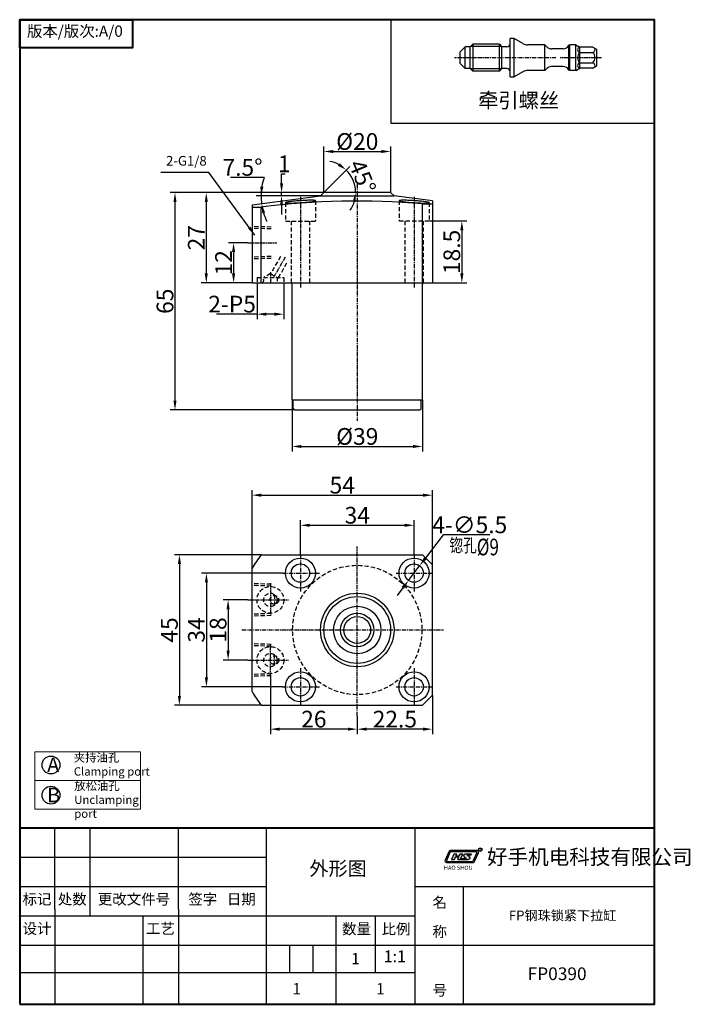
# Model space of a CAD drawing. Units: millimetres. Extents: x 486 to 687, y 251 to 545.
import ezdxf

# ---------------------------------------------------------------- set-up
doc = ezdxf.new("R2010")
doc.units = ezdxf.units.MM
for name, pattern in [('CENTER', [2, 1.25, -0.25, 0.25, -0.25]), ('HIDDEN', [1.905, 1.27, -0.635]), ('PHANTOM', [2.5, 1.25, -0.25, 0.25, -0.25, 0.25, -0.25])]:
    doc.linetypes.add(name, pattern=pattern)
doc.layers.add('1', color=7, linetype='Continuous')
doc.layers.add('2L', color=2, linetype='Continuous')
for name, color, linetype, lineweight in [('1L', 7, 'Continuous', 40), ('7L', 3, 'Continuous', 30), ('8L', 4, 'PHANTOM', 13), ('biazhu', 121, 'Continuous', 13), ('外轮廓线', 255, 'Continuous', 30)]:
    doc.layers.add(name, color=color, linetype=linetype, lineweight=lineweight)
doc.styles.add('HZ', font='gbenor.shx', dxfattribs={"width": 0.75, "bigfont": 'hztxt.shx'})
doc.styles.add('ROMANS', font='ROMANS', dxfattribs={"width": 0.7})
doc.styles.add('黑', font='MS Mincho.ttf', dxfattribs={"width": 0.7})
doc.dimstyles.new('1-1', dxfattribs={"dimtxt": 5, "dimasz": 2.8, "dimexe": 1.5, "dimexo": 0, "dimgap": 0.5, "dimtad": 1, "dimtoh": 1, "dimdsep": 46, "dimlunit": 6, "dimtxsty": 'HZ', "dimcen": 3, "dimclrd": 1, "dimclre": 1, "dimclrt": 3, "dimazin": 2, "dimtfac": 0.6, "dimtmove": 0, "dimatfit": 3, "dimfxl": 1, "dimtolj": 1, "dimarcsym": 0})

# ---------------------------------------------------------------- blocks, each defined once
blk = doc.blocks.new('好手logo1')
h = blk.add_hatch(color=1)
h.paths.add_polyline_path([(13.4, 7.8, 1), (14.8, 7.8, 1)])
h.paths.add_polyline_path([(14.7, 7.8, -1), (13.5, 7.8, -1)], flags=16)
h = blk.add_hatch(color=1)
h.paths.add_polyline_path([(11.12, 2.84, 0.300672), (12.04, 3.45), (13.38, 6.6, 0.537666), (12.83, 7.44), (2.6, 7.44, 0.300672), (1.86, 6.95), (0.47, 3.68, 0.537666), (1.02, 2.84)])
h.paths.add_polyline_path([(1.18, 3.24, -0.537666), (1, 3.52), (2.33, 6.65, -0.300672), (2.7, 6.9), (12.57, 6.9, -0.537666), (12.75, 6.62), (11.47, 3.61, -0.300672), (10.92, 3.24)], flags=16)
h.paths.add_polyline_path([(9.3, 4.03), (5.28, 4.03), (5.65, 4.86, 0.540881), (5.55, 5), (4.63, 5, 0.297959), (4.54, 4.94), (4.14, 4.03), (3, 4.03), (3.91, 6.1), (5.05, 6.1), (4.75, 5.42, 0.540881), (4.84, 5.28), (5.76, 5.28, 0.297959), (5.85, 5.34), (6.19, 6.1), (7.33, 6.1), (6.58, 4.39, 0.540881), (6.67, 4.25), (8.54, 4.25, 0.684537), (8.6, 4.43), (7.78, 5.19, -0.466541), (7.8, 5.8, -0.165228), (8.65, 6.09), (10.72, 6.09), (10.55, 5.82), (9.25, 5.82, 0.684537), (9.18, 5.65), (10.05, 4.85, -0.512887), (9.98, 4.21, -0.127046)], flags=0)
at = {"color": 1}
for p, q in [((3.91, 6.1), (3, 4.03)), ((3, 4.03), (4.14, 4.03)), ((5.05, 6.1), (3.91, 6.1)), ((4.14, 4.03), (4.54, 4.94)), ((4.63, 5), (5.55, 5)), ((4.75, 5.42), (5.05, 6.1)), ((5.76, 5.28), (4.84, 5.28)), ((5.65, 4.86), (5.28, 4.03)), ((5.28, 4.03), (9.3, 4.03)), ((6.19, 6.1), (5.85, 5.34)), ((7.33, 6.1), (6.19, 6.1)), ((6.58, 4.39), (7.33, 6.1)), ((8.54, 4.25), (6.67, 4.25)), ((7.78, 5.19), (8.6, 4.43)), ((10.72, 6.09), (8.65, 6.09)), ((10.05, 4.85), (9.18, 5.65)), ((9.25, 5.82), (10.55, 5.82)), ((10.55, 5.82), (10.72, 6.09))]:
    blk.add_line(p, q, dxfattribs=at)
for points in [[(1.02, 2.84), (11.12, 2.84, 0.300672), (12.04, 3.45), (13.38, 6.6, 0.537666), (12.83, 7.44), (2.6, 7.44, 0.300672), (1.86, 6.95), (0.47, 3.68, 0.537666)], [(10.92, 3.24, 0.300672), (11.47, 3.61), (12.75, 6.62, 0.537666), (12.57, 6.9), (2.7, 6.9, 0.300672), (2.33, 6.65), (1, 3.52, 0.537666), (1.18, 3.24)]]:
    blk.add_lwpolyline(points, format="xyb", close=True, dxfattribs=at)
for radius in [0.7, 0.6]:
    blk.add_circle((14.1, 7.8), radius, dxfattribs=at)
for centre, radius, start, end in [((4.63, 4.9), 0.1, 90, 156.3676), ((4.84, 5.38), 0.1, 156.3676, 270), ((5.55, 4.9), 0.1, 336.3676, 90), ((5.76, 5.38), 0.1, 270, 336.3676), ((6.67, 4.35), 0.1, 156.3676, 270), ((8.05, 5.48), 0.4, 127.5285, 227.5724), ((8.65, 4.69), 1.4, 90, 127.5285), ((8.54, 4.35), 0.1, 270, 47.5724), ((9.25, 5.72), 0.1, 90, 227.5724), ((9.3, 5.43), 1.4, 270, 298.9615), ((9.78, 4.56), 0.4, 298.9615, 47.5724)]:
    blk.add_arc(centre, radius, start, end, dxfattribs=at)
at = {"color": 1, "attachment_point": 1}
for s, insert, char_height in [('{\\fSimSun|b0|i0|c134|p2;R}', (13.84, 8.23), 0.8008), ('{\\f@MS UI Gothic|b1|i1|c128|p34;HAO\\f@MS UI Gothic|b1|i1|c134|p34; \\f@MS UI Gothic|b1|i1|c128|p34;SHOU}', (0, 1.61), 1.6)]:
    blk.add_mtext(s, dxfattribs=dict(at, insert=insert, char_height=char_height))
blk = doc.blocks.new('*D49')
at = {"color": 1, "lineweight": -2}
for p, q in [((564.94, 379.97), (540.69, 379.97)), ((542.19, 377.17), (542.19, 348.77)), ((564.94, 345.97), (540.69, 345.97))]:
    blk.add_line(p, q, dxfattribs=at)
at = {"color": 1}
for points in [[(541.72, 377.17), (542.65, 377.17), (542.19, 379.97)], [(541.72, 348.77), (542.65, 348.77), (542.19, 345.97)]]:
    blk.add_solid(points, dxfattribs=at)
at = {"layer": 'Defpoints', "color": 0}
for p in [(564.94, 379.97), (542.19, 345.97), (564.94, 345.97)]:
    blk.add_point(p, dxfattribs=at)
at = {"color": 3, "insert": (539.19, 362.97), "char_height": 5, "attachment_point": 5, "rotation": 90, "style": 'HZ'}
blk.add_mtext('\\A1;34', dxfattribs=at)
blk = doc.blocks.new('*D50')
at = {"color": 1, "lineweight": -2}
for p, q in [((570.34, 385.47), (570.34, 395.78)), ((604.34, 385.47), (604.34, 395.78)), ((573.14, 394.28), (601.54, 394.28))]:
    blk.add_line(p, q, dxfattribs=at)
at = {"color": 1}
for points in [[(573.14, 394.75), (573.14, 393.81), (570.34, 394.28)], [(601.54, 394.75), (601.54, 393.81), (604.34, 394.28)]]:
    blk.add_solid(points, dxfattribs=at)
at = {"layer": 'Defpoints', "color": 0}
for p in [(604.34, 394.28), (570.34, 385.47), (604.34, 385.47)]:
    blk.add_point(p, dxfattribs=at)
at = {"color": 3, "insert": (587.34, 397.28), "char_height": 5, "attachment_point": 5, "style": 'HZ'}
blk.add_mtext('\\A1;34', dxfattribs=at)
blk = doc.blocks.new('*D51')
at = {"color": 1, "lineweight": -2}
for p, q in [((558.6, 385.47), (532.61, 385.47)), ((534.11, 382.67), (534.11, 343.27)), ((558.6, 340.47), (532.61, 340.47))]:
    blk.add_line(p, q, dxfattribs=at)
at = {"color": 1}
for points in [[(533.65, 382.67), (534.58, 382.67), (534.11, 385.47)], [(533.65, 343.27), (534.58, 343.27), (534.11, 340.47)]]:
    blk.add_solid(points, dxfattribs=at)
at = {"layer": 'Defpoints', "color": 0}
for p in [(558.6, 385.47), (534.11, 340.47), (558.6, 340.47)]:
    blk.add_point(p, dxfattribs=at)
at = {"color": 3, "insert": (531.11, 362.97), "char_height": 5, "attachment_point": 5, "rotation": 90, "style": 'HZ'}
blk.add_mtext('\\A1;45', dxfattribs=at)
blk = doc.blocks.new('*D52')
at = {"color": 1, "lineweight": -2}
for p, q in [((555.84, 381.41), (555.84, 404.78)), ((609.84, 381.41), (609.84, 404.78)), ((558.64, 403.28), (607.04, 403.28))]:
    blk.add_line(p, q, dxfattribs=at)
at = {"color": 1}
for points in [[(558.64, 403.75), (558.64, 402.81), (555.84, 403.28)], [(607.04, 403.75), (607.04, 402.81), (609.84, 403.28)]]:
    blk.add_solid(points, dxfattribs=at)
at = {"layer": 'Defpoints', "color": 0}
for p in [(609.84, 403.28), (555.84, 381.41), (609.84, 381.41)]:
    blk.add_point(p, dxfattribs=at)
at = {"color": 3, "insert": (582.84, 406.28), "char_height": 5, "attachment_point": 5, "style": 'HZ'}
blk.add_mtext('\\A1;54', dxfattribs=at)
blk = doc.blocks.new('*D53')
at = {"color": 1, "lineweight": -2}
for p, q in [((577.34, 493.78), (531.29, 493.78)), ((532.79, 431.58), (532.79, 490.98)), ((568.59, 428.78), (531.29, 428.78))]:
    blk.add_line(p, q, dxfattribs=at)
at = {"color": 1}
for points in [[(532.32, 490.98), (533.25, 490.98), (532.79, 493.78)], [(532.32, 431.58), (533.25, 431.58), (532.79, 428.78)]]:
    blk.add_solid(points, dxfattribs=at)
at = {"layer": 'Defpoints', "color": 0}
for p in [(532.79, 493.78), (577.34, 493.78), (568.59, 428.78)]:
    blk.add_point(p, dxfattribs=at)
at = {"color": 3, "insert": (529.79, 461.28), "char_height": 5, "attachment_point": 5, "rotation": 90, "style": 'HZ'}
blk.add_mtext('\\A1;65', dxfattribs=at)
blk = doc.blocks.new('*D54')
at = {"color": 1, "lineweight": -2}
for p, q in [((577.34, 493.78), (540.65, 493.78)), ((542.15, 490.98), (542.15, 469.58)), ((555.84, 466.78), (540.65, 466.78))]:
    blk.add_line(p, q, dxfattribs=at)
at = {"color": 1}
for points in [[(541.68, 490.98), (542.61, 490.98), (542.15, 493.78)], [(541.68, 469.58), (542.61, 469.58), (542.15, 466.78)]]:
    blk.add_solid(points, dxfattribs=at)
at = {"layer": 'Defpoints', "color": 0}
for p in [(577.34, 493.78), (542.15, 466.78), (555.84, 466.78)]:
    blk.add_point(p, dxfattribs=at)
at = {"color": 3, "insert": (539.15, 480.28), "char_height": 5, "attachment_point": 5, "rotation": 90, "style": 'HZ'}
blk.add_mtext('\\A1;27', dxfattribs=at)
blk = doc.blocks.new('*D55')
at = {"color": 1, "lineweight": -2}
for p, q in [((554.6, 478.78), (548.82, 478.78)), ((550.32, 475.98), (550.32, 469.58)), ((555.84, 466.78), (548.82, 466.78))]:
    blk.add_line(p, q, dxfattribs=at)
at = {"color": 1}
for points in [[(549.85, 475.98), (550.79, 475.98), (550.32, 478.78)], [(549.85, 469.58), (550.79, 469.58), (550.32, 466.78)]]:
    blk.add_solid(points, dxfattribs=at)
at = {"layer": 'Defpoints', "color": 0}
for p in [(554.6, 478.78), (550.32, 466.78), (555.84, 466.78)]:
    blk.add_point(p, dxfattribs=at)
at = {"color": 3, "insert": (547.32, 472.78), "char_height": 5, "attachment_point": 5, "rotation": 90, "style": 'HZ'}
blk.add_mtext('\\A1;12', dxfattribs=at)
blk = doc.blocks.new('*D56')
at = {"color": 1, "lineweight": -2}
for p, q in [((577.34, 493.78), (577.34, 507.56)), ((597.34, 493.78), (597.34, 507.56)), ((580.14, 506.06), (594.54, 506.06))]:
    blk.add_line(p, q, dxfattribs=at)
at = {"color": 1}
for points in [[(580.14, 506.53), (580.14, 505.6), (577.34, 506.06)], [(594.54, 506.53), (594.54, 505.6), (597.34, 506.06)]]:
    blk.add_solid(points, dxfattribs=at)
at = {"layer": 'Defpoints', "color": 0}
for p in [(597.34, 506.06), (577.34, 493.78), (597.34, 493.78)]:
    blk.add_point(p, dxfattribs=at)
at = {"color": 3, "insert": (587.34, 509.06), "char_height": 5, "attachment_point": 5, "style": 'HZ'}
blk.add_mtext('\\A1;{\\Fgbenor,hztxt|c134;%%C20}', dxfattribs=at)
blk = doc.blocks.new('*D57')
at = {"color": 1, "lineweight": -2}
for p, q in [((567.84, 431.78), (567.84, 416.35)), ((606.84, 431.78), (606.84, 416.35)), ((570.64, 417.85), (604.04, 417.85))]:
    blk.add_line(p, q, dxfattribs=at)
at = {"color": 1}
for points in [[(570.64, 418.32), (570.64, 417.39), (567.84, 417.85)], [(604.04, 418.32), (604.04, 417.39), (606.84, 417.85)]]:
    blk.add_solid(points, dxfattribs=at)
at = {"layer": 'Defpoints', "color": 0}
for p in [(567.84, 431.78), (606.84, 431.78), (606.84, 417.85)]:
    blk.add_point(p, dxfattribs=at)
at = {"color": 3, "insert": (587.34, 420.85), "char_height": 5, "attachment_point": 5, "style": 'HZ'}
blk.add_mtext('\\A1;{\\Fgbenor,hztxt|c134;%%C39}', dxfattribs=at)
blk = doc.blocks.new('*D58')
at = {"color": 1, "lineweight": -2}
blk.add_line((577.34, 493.78), (585.13, 501.56), dxfattribs=at)
for start, end in [(61.9235, 78.8471), (360, 45), (326.1529, 343.0765)]:
    blk.add_arc((577.34, 493.78), 9.51, start, end, dxfattribs=at)
at = {"color": 1}
for points in [[(582.09, 502.55), (581.54, 501.8), (584.07, 500.5)], [(585.98, 491.07), (586.9, 490.94), (586.85, 493.78)]]:
    blk.add_solid(points, dxfattribs=at)
at = {"layer": 'Defpoints', "color": 0}
for p in [(586.53, 496.24), (576.34, 492.78), (577.34, 493.78), (577.34, 493.78), (597.34, 493.78)]:
    blk.add_point(p, dxfattribs=at)
at = {"color": 3, "insert": (588.9, 498.56), "char_height": 5, "attachment_point": 5, "rotation": 292.5, "style": 'HZ'}
blk.add_mtext('\\A1;45°', dxfattribs=at)
blk = doc.blocks.new('*D59')
at = {"color": 1, "lineweight": -2}
for p, q in [((559.44, 498.31), (549.39, 498.31)), ((576.34, 492.78), (557.06, 492.78))]:
    blk.add_line(p, q, dxfattribs=at)
for start, end in [(161.8812, 180), (161.938, 170.969), (180, 187.5), (196.531, 205.562)]:
    blk.add_arc((576.34, 492.78), 17.78, start, end, dxfattribs=at)
at = {"color": 1}
for points in [[(559.24, 495.53), (558.31, 495.6), (558.56, 492.78)], [(558.83, 487.62), (559.75, 487.81), (558.71, 490.45)]]:
    blk.add_solid(points, dxfattribs=at)
at = {"layer": 'Defpoints', "color": 0}
for p in [(576.34, 492.78), (576.34, 492.78), (598.34, 492.78), (555.84, 490.08), (558.62, 491.23)]:
    blk.add_point(p, dxfattribs=at)
at = {"color": 3, "insert": (553.01, 501.31), "char_height": 5, "attachment_point": 5, "style": 'HZ'}
blk.add_mtext('\\A1;7.5°', dxfattribs=at)
blk = doc.blocks.new('*D60')
at = {"color": 1, "lineweight": -2}
for p, q in [((564.68, 496.58), (564.68, 499.38)), ((564.68, 499.38), (565.8, 499.38)), ((577.34, 493.78), (563.18, 493.78)), ((576.34, 492.78), (563.18, 492.78)), ((564.68, 492.78), (564.68, 493.78)), ((564.68, 489.98), (564.68, 487.18))]:
    blk.add_line(p, q, dxfattribs=at)
at = {"color": 1}
for points in [[(564.21, 496.58), (565.15, 496.58), (564.68, 493.78)], [(564.21, 489.98), (565.15, 489.98), (564.68, 492.78)]]:
    blk.add_solid(points, dxfattribs=at)
at = {"layer": 'Defpoints', "color": 0}
for p in [(564.68, 492.78), (576.34, 492.78), (577.34, 493.78)]:
    blk.add_point(p, dxfattribs=at)
at = {"color": 3, "insert": (565.49, 502.38), "char_height": 5, "attachment_point": 5, "style": 'HZ'}
blk.add_mtext('\\A1;1', dxfattribs=at)
blk = doc.blocks.new('*D61')
at = {"color": 1, "lineweight": -2}
for p, q in [((608.84, 485.28), (620.14, 485.28)), ((618.64, 482.48), (618.64, 469.58)), ((609.84, 466.78), (620.14, 466.78))]:
    blk.add_line(p, q, dxfattribs=at)
at = {"color": 1}
for points in [[(618.18, 482.48), (619.11, 482.48), (618.64, 485.28)], [(618.18, 469.58), (619.11, 469.58), (618.64, 466.78)]]:
    blk.add_solid(points, dxfattribs=at)
at = {"layer": 'Defpoints', "color": 0}
for p in [(608.84, 485.28), (609.84, 466.78), (618.64, 466.78)]:
    blk.add_point(p, dxfattribs=at)
at = {"color": 3, "insert": (615.64, 476.03), "char_height": 5, "attachment_point": 5, "rotation": 90, "style": 'HZ'}
blk.add_mtext('\\A1;18.5', dxfattribs=at)
blk = doc.blocks.new('*D62')
at = {"color": 1, "lineweight": -2}
for p, q in [((609.84, 343.47), (609.84, 331.81)), ((587.34, 337.17), (587.34, 331.81)), ((607.04, 333.31), (590.14, 333.31))]:
    blk.add_line(p, q, dxfattribs=at)
at = {"color": 1}
for points in [[(590.14, 333.78), (590.14, 332.85), (587.34, 333.31)], [(607.04, 333.78), (607.04, 332.85), (609.84, 333.31)]]:
    blk.add_solid(points, dxfattribs=at)
at = {"layer": 'Defpoints', "color": 0}
for p in [(609.84, 343.47), (587.34, 337.17), (587.34, 333.31)]:
    blk.add_point(p, dxfattribs=at)
at = {"color": 3, "insert": (598.59, 336.31), "char_height": 5, "attachment_point": 5, "style": 'HZ'}
blk.add_mtext('\\A1;22.5', dxfattribs=at)
blk = doc.blocks.new('*D63')
at = {"color": 1, "lineweight": -2}
for p, q in [((561.34, 348.97), (561.34, 331.81)), ((587.34, 337.17), (587.34, 331.81)), ((584.54, 333.31), (564.14, 333.31))]:
    blk.add_line(p, q, dxfattribs=at)
at = {"color": 1}
for points in [[(564.14, 333.78), (564.14, 332.85), (561.34, 333.31)], [(584.54, 333.78), (584.54, 332.85), (587.34, 333.31)]]:
    blk.add_solid(points, dxfattribs=at)
at = {"layer": 'Defpoints', "color": 0}
for p in [(561.34, 348.97), (587.34, 337.17), (561.34, 333.31)]:
    blk.add_point(p, dxfattribs=at)
at = {"color": 3, "insert": (574.34, 336.31), "char_height": 5, "attachment_point": 5, "style": 'HZ'}
blk.add_mtext('\\A1;26', dxfattribs=at)
blk = doc.blocks.new('*D64')
at = {"color": 1, "lineweight": -2}
for p, q in [((554.6, 371.97), (547.18, 371.97)), ((548.68, 369.17), (548.68, 356.77)), ((554.6, 353.97), (547.18, 353.97))]:
    blk.add_line(p, q, dxfattribs=at)
at = {"color": 1}
for points in [[(548.21, 369.17), (549.14, 369.17), (548.68, 371.97)], [(548.21, 356.77), (549.14, 356.77), (548.68, 353.97)]]:
    blk.add_solid(points, dxfattribs=at)
at = {"layer": 'Defpoints', "color": 0}
for p in [(554.6, 371.97), (548.68, 353.97), (554.6, 353.97)]:
    blk.add_point(p, dxfattribs=at)
at = {"color": 3, "insert": (545.68, 362.97), "char_height": 5, "attachment_point": 5, "rotation": 90, "style": 'HZ'}
blk.add_mtext('\\A1;18', dxfattribs=at)
blk = doc.blocks.new('*D65')
at = {"color": 1, "lineweight": -2}
for p, q in [((613.02, 391.41), (607.7, 384.39)), ((627.01, 391.41), (613.02, 391.41)), ((602.68, 377.78), (606, 382.16)), ((600.98, 375.55), (599.29, 373.32))]:
    blk.add_line(p, q, dxfattribs=at)
at = {"color": 1}
for points in [[(607.32, 384.67), (608.07, 384.11), (606, 382.16)], [(600.61, 375.83), (601.35, 375.27), (602.68, 377.78)]]:
    blk.add_solid(points, dxfattribs=at)
at = {"layer": 'Defpoints', "color": 0}
for p in [(606, 382.16), (602.68, 377.78)]:
    blk.add_point(p, dxfattribs=at)
at = {"color": 3, "insert": (621.01, 394.41), "char_height": 5, "attachment_point": 5, "style": 'HZ'}
blk.add_mtext('\\A1;{\\Fgbenor,hztxt|c134;4-∅5.5}', dxfattribs=at)
blk = doc.blocks.new('*D68')
at = {"color": 1, "lineweight": -2}
for p, q in [((557.34, 466.78), (557.34, 455.92)), ((565.34, 466.78), (565.34, 455.92)), ((557.34, 457.42), (545.2, 457.42)), ((562.54, 457.42), (560.14, 457.42))]:
    blk.add_line(p, q, dxfattribs=at)
at = {"color": 1}
for points in [[(560.14, 457.88), (560.14, 456.95), (557.34, 457.42)], [(562.54, 457.88), (562.54, 456.95), (565.34, 457.42)]]:
    blk.add_solid(points, dxfattribs=at)
at = {"layer": 'Defpoints', "color": 0}
for p in [(557.34, 466.78), (565.34, 466.78), (557.34, 457.42)]:
    blk.add_point(p, dxfattribs=at)
at = {"color": 3, "insert": (549.87, 460.42), "char_height": 5, "attachment_point": 5, "style": 'HZ'}
blk.add_mtext('\\A1;{\\Fgbenor,hztxt|c134;2-P5}', dxfattribs=at)

msp = doc.modelspace()

# ---------------------------------------------------------------- linework, layer by layer
msp.add_lwpolyline([(676.276, 545.481), (597.414, 545.481), (597.414, 514.568), (676.276, 514.568)], close=True)
at = {"layer": '1', "color": 4, "linetype": 'Continuous'}
for p, q in [((634.337, 539.868), (633.137, 539.868)), ((633.137, 528.368), (633.137, 539.868)), ((634.337, 528.368), (634.337, 539.868)), ((636.932, 538.37), (634.337, 539.868)), ((618.137, 535.868), (619.637, 537.368)), ((619.637, 530.868), (619.637, 537.368)), ((621.137, 537.368), (619.637, 537.368)), ((621.887, 538.118), (621.137, 537.368)), ((621.137, 530.868), (621.137, 537.368)), ((629.887, 538.118), (621.887, 538.118)), ((621.887, 538.118), (621.887, 530.118)), ((629.887, 538.118), (630.637, 537.368)), ((629.887, 530.118), (629.887, 538.118)), ((630.637, 530.868), (630.637, 537.368)), ((632.137, 537.368), (630.637, 537.368)), ((643.437, 537.968), (638.432, 537.968)), ((643.437, 530.268), (643.437, 537.968)), ((643.437, 537.968), (644.052, 537.354)), ((648.937, 536.768), (645.466, 536.768)), ((650.937, 537.968), (650.706, 537.834)), ((650.706, 530.401), (650.706, 537.834)), ((650.937, 530.268), (650.937, 537.968)), ((652.725, 537.968), (650.937, 537.968)), ((652.725, 530.268), (652.725, 537.968)), ((652.725, 537.968), (653.937, 537.268)), ((653.937, 530.968), (653.937, 537.268)), ((657.803, 537.268), (653.937, 537.268)), ((657.812, 537.268), (658.937, 536.618)), ((658.937, 536.618), (658.937, 531.618)), ((618.137, 532.368), (618.137, 535.868)), ((653.937, 535.693), (657.803, 535.693)), ((653.937, 535.654), (657.803, 535.654)), ((657.803, 535.693), (657.803, 535.654)), ((618.137, 532.368), (619.637, 530.868)), ((621.137, 530.868), (619.637, 530.868)), ((621.887, 530.118), (621.137, 530.868)), ((629.887, 530.118), (621.887, 530.118)), ((629.887, 530.118), (630.637, 530.868)), ((632.137, 530.868), (630.637, 530.868)), ((643.437, 530.268), (638.432, 530.268)), ((643.437, 530.268), (644.052, 530.882)), ((648.937, 531.468), (645.466, 531.468)), ((650.937, 530.268), (650.706, 530.401)), ((652.725, 530.268), (650.937, 530.268)), ((652.725, 530.268), (653.937, 530.968)), ((653.937, 532.582), (657.803, 532.582)), ((653.937, 532.543), (657.803, 532.543)), ((657.803, 530.968), (653.937, 530.968)), ((657.803, 532.543), (657.803, 532.582)), ((657.812, 530.968), (658.937, 531.618)), ((633.137, 528.368), (634.337, 528.368)), ((636.932, 529.866), (634.337, 528.368)), ((555.839, 490.077), (576.339, 492.776)), ((577.339, 493.776), (576.339, 492.776)), ((576.339, 492.776), (598.339, 492.776)), ((597.339, 493.776), (577.339, 493.776)), ((597.339, 493.776), (598.339, 492.776)), ((609.839, 491.262), (598.339, 492.776)), ((555.839, 490.077), (555.839, 466.776)), ((555.839, 489.419), (558.598, 489.419)), ((558.598, 466.776), (558.598, 489.419)), ((606.839, 490.415), (609.839, 490.415)), ((606.839, 466.776), (606.839, 490.415)), ((609.839, 491.262), (609.839, 466.776)), ((555.839, 466.776), (609.839, 466.776)), ((567.839, 431.776), (567.839, 466.376)), ((606.839, 431.776), (606.839, 466.376)), ((567.839, 431.776), (606.839, 431.776)), ((568.189, 429.176), (568.189, 431.776)), ((606.489, 429.176), (606.489, 431.776)), ((568.589, 428.776), (606.089, 428.776)), ((558.598, 385.471), (606.839, 385.471)), ((606.839, 385.471), (609.839, 382.471)), ((555.839, 344.532), (555.839, 381.41)), ((609.839, 343.471), (609.839, 382.471)), ((609.839, 343.471), (606.839, 340.471)), ((558.598, 340.471), (606.839, 340.471))]:
    msp.add_line(p, q, dxfattribs=at)
at = {"layer": '1', "color": 3, "linetype": 'Continuous'}
for p, q in [((630.512, 537.493), (621.262, 537.493)), ((630.512, 530.743), (621.262, 530.743))]:
    msp.add_line(p, q, dxfattribs=at)
at = {"layer": '1', "color": 3, "linetype": 'CENTER'}
for p, q in [((646.824, 534.118), (616.475, 534.118)), ((660.441, 534.118), (648.074, 534.118)), ((587.339, 496.245), (587.339, 425.518)), ((570.339, 492.514), (570.339, 465.43)), ((604.339, 492.514), (604.339, 465.43)), ((554.6, 478.776), (563.243, 478.776)), ((565.77, 474.451), (562.383, 468.586)), ((561.339, 469.933), (561.339, 466.396)), ((587.339, 337.171), (587.339, 387.929)), ((570.339, 385.471), (570.339, 374.451)), ((604.339, 385.471), (604.339, 374.451)), ((564.944, 379.971), (576.07, 379.971)), ((598.956, 379.971), (609.839, 379.971)), ((561.339, 376.969), (561.339, 367.004)), ((554.6, 371.971), (563.243, 371.971)), ((556.586, 371.971), (566.743, 371.971)), ((562.531, 373.521), (562.531, 370.399)), ((552.764, 362.971), (613.192, 362.971)), ((561.339, 348.973), (561.339, 358.938)), ((554.6, 353.971), (563.243, 353.971)), ((556.586, 353.971), (566.743, 353.971)), ((562.531, 352.421), (562.531, 355.543)), ((570.339, 351.566), (570.339, 340.471)), ((604.339, 351.566), (604.339, 340.471)), ((564.944, 345.971), (576.07, 345.971)), ((598.956, 345.971), (609.839, 345.971))]:
    msp.add_line(p, q, dxfattribs=at)
at = {"layer": '1', "color": 4, "linetype": 'HIDDEN'}
for p, q in [((565.839, 490.766), (565.839, 485.276)), ((574.839, 491.354), (574.839, 485.276)), ((599.839, 491.354), (599.839, 485.276)), ((608.839, 490.766), (608.839, 485.276)), ((561.551, 483.461), (555.839, 483.64)), ((561.551, 482.891), (555.839, 483.07)), ((565.839, 485.276), (574.839, 485.276)), ((567.589, 485.276), (567.589, 466.776)), ((573.089, 485.276), (573.089, 466.776)), ((608.839, 485.276), (599.839, 485.276)), ((601.589, 485.276), (601.589, 466.776)), ((607.089, 485.276), (607.089, 466.776)), ((561.551, 474.661), (555.839, 474.482)), ((561.551, 474.09), (555.839, 473.912)), ((564.399, 474.676), (561.406, 469.492)), ((563.763, 468.376), (566.65, 473.376)), ((557.339, 468.376), (557.339, 466.776)), ((557.339, 468.376), (565.339, 468.376)), ((561.339, 469.53), (559.339, 468.376)), ((561.339, 469.53), (563.339, 468.376)), ((565.339, 468.376), (565.339, 466.776)), ((561.551, 376.656), (555.839, 376.835)), ((561.551, 376.086), (555.839, 376.265)), ((561.551, 367.856), (555.839, 367.677)), ((561.551, 367.285), (555.839, 367.107)), ((561.551, 358.656), (555.839, 358.835)), ((561.551, 358.086), (555.839, 358.265)), ((561.551, 349.856), (555.839, 349.677)), ((561.551, 349.285), (555.839, 349.107))]:
    msp.add_line(p, q, dxfattribs=at)
at = {"layer": '1', "color": 4, "linetype": 'Continuous'}
for points in [[(574.839, 491.354), (574.82, 491.378), (574.767, 491.4), (574.68, 491.42), (574.561, 491.436), (574.409, 491.45), (574.226, 491.461), (574.014, 491.469), (573.773, 491.474), (573.507, 491.475), (573.216, 491.473), (572.904, 491.469), (572.572, 491.461), (572.223, 491.45), (571.86, 491.436), (571.485, 491.419), (571.101, 491.399), (570.712, 491.377), (570.319, 491.352), (569.927, 491.326), (569.538, 491.297), (569.155, 491.266), (568.781, 491.234), (568.419, 491.2), (568.072, 491.166), (567.742, 491.13), (567.431, 491.094), (567.143, 491.058), (566.879, 491.022), (566.641, 490.986), (566.432, 490.95), (566.252, 490.916), (566.103, 490.882), (565.987, 490.85), (565.904, 490.819), (565.854, 490.791), (565.839, 490.764), (565.857, 490.739), (565.91, 490.717), (565.997, 490.698), (566.117, 490.681), (566.268, 490.667), (566.451, 490.657), (566.663, 490.649), (566.904, 490.644), (567.17, 490.643), (567.461, 490.644), (567.773, 490.649), (568.105, 490.657), (568.454, 490.668), (568.818, 490.682), (569.192, 490.699), (569.576, 490.718), (569.966, 490.741), (570.358, 490.765), (570.75, 490.792), (571.139, 490.821), (571.522, 490.851), (571.896, 490.884), (572.258, 490.917), (572.605, 490.952), (572.935, 490.987), (573.246, 491.023), (573.534, 491.06), (573.798, 491.096), (574.036, 491.132), (574.245, 491.167), (574.425, 491.202), (574.574, 491.236), (574.69, 491.268), (574.774, 491.298), (574.823, 491.327), (574.839, 491.354)], [(599.839, 491.354), (599.854, 491.327), (599.904, 491.298), (599.987, 491.268), (600.103, 491.236), (600.252, 491.202), (600.432, 491.167), (600.641, 491.132), (600.879, 491.096), (601.143, 491.06), (601.431, 491.023), (601.742, 490.987), (602.072, 490.952), (602.419, 490.917), (602.781, 490.884), (603.155, 490.851), (603.538, 490.821), (603.927, 490.792), (604.319, 490.765), (604.712, 490.741), (605.101, 490.718), (605.485, 490.699), (605.86, 490.682), (606.223, 490.668), (606.572, 490.657), (606.904, 490.649), (607.216, 490.644), (607.507, 490.643), (607.773, 490.644), (608.014, 490.649), (608.226, 490.657), (608.409, 490.667), (608.561, 490.681), (608.68, 490.698), (608.767, 490.717), (608.82, 490.739), (608.839, 490.764), (608.823, 490.791), (608.774, 490.819), (608.69, 490.85), (608.574, 490.882), (608.425, 490.916), (608.245, 490.95), (608.036, 490.986), (607.798, 491.022), (607.534, 491.058), (607.246, 491.094), (606.935, 491.13), (606.605, 491.166), (606.258, 491.2), (605.896, 491.234), (605.522, 491.266), (605.139, 491.297), (604.75, 491.326), (604.358, 491.352), (603.966, 491.377), (603.576, 491.399), (603.192, 491.419), (602.818, 491.436), (602.454, 491.45), (602.105, 491.461), (601.773, 491.469), (601.461, 491.473), (601.17, 491.475), (600.904, 491.474), (600.663, 491.469), (600.451, 491.461), (600.268, 491.45), (600.117, 491.436), (599.997, 491.42), (599.91, 491.4), (599.857, 491.378), (599.839, 491.354)]]:
    msp.add_lwpolyline(points, dxfattribs=at)
for centre, radius in [((570.339, 379.971), 4.5), ((604.339, 379.971), 4.5), ((570.339, 379.971), 2.75), ((604.339, 379.971), 2.75), ((587.339, 362.971), 11), ((587.339, 362.971), 10), ((587.339, 362.971), 7.1), ((587.339, 362.971), 5), ((587.339, 362.971), 4), ((570.339, 345.971), 4.5), ((604.339, 345.971), 4.5), ((570.339, 345.971), 2.75), ((604.339, 345.971), 2.75)]:
    msp.add_circle(centre, radius, dxfattribs=at)
at = {"layer": '1', "color": 4, "linetype": 'HIDDEN'}
for centre, radius in [((587.339, 362.971), 19.35), ((561.339, 371.971), 4), ((561.339, 371.971), 2), ((562.531, 371.971), 1.3), ((561.339, 353.971), 4), ((561.339, 353.971), 2), ((562.531, 353.971), 1.3)]:
    msp.add_circle(centre, radius, dxfattribs=at)
at = {"layer": '1', "color": 4, "linetype": 'Continuous'}
for centre, radius, start, end in [((632.137, 538.368), 1, 270, 0), ((638.432, 540.968), 3, 240, 270), ((645.466, 538.768), 2, 225, 270), ((648.937, 538.768), 2, 270, 332.17666), ((654.088, 536.481), 0.802, 100.83226, 259.16774), ((657.759, 536.437), 0.746, 273.42543, 60), ((655.424, 534.118), 2.138, 134.06654, 225.93346), ((656.463, 534.122), 2.042, 311.03956, 48.82636), ((632.137, 529.868), 1, 0, 90), ((638.432, 527.268), 3, 90, 120), ((645.466, 529.468), 2, 90, 135), ((648.937, 529.468), 2, 27.82334, 90), ((654.088, 531.755), 0.802, 100.83226, 259.16774), ((657.759, 531.798), 0.746, 300, 86.57457), ((587.339, 266.265), 224.996, 85.02805, 97.33881), ((567.439, 466.376), 0.4, 0, 90), ((607.239, 466.376), 0.4, 90, 180), ((568.589, 429.176), 0.4, 180, 270), ((606.089, 429.176), 0.4, 270, 0), ((587.339, 362.971), 36.5, 141.94349, 149.65666), ((587.339, 362.971), 36.5, 210.34334, 218.05651)]:
    msp.add_arc(centre, radius, start, end, dxfattribs=at)
at = {"layer": '1', "color": 4, "linetype": 'HIDDEN'}
for centre, start, end in [((558.339, 467.576), 306.86972, 53.13028), ((564.339, 467.576), 126.86975, 233.13028)]:
    msp.add_arc(centre, 1, start, end, dxfattribs=at)
at = {"layer": '1L', "linetype": 'ByBlock'}
msp.add_line((486.293, 303.795), (676.293, 303.795), dxfattribs=at)
for points in [[(486.304, 545.481), (520.077, 545.481), (520.077, 537.037), (486.304, 537.037)], [(486.304, 251.025), (676.276, 251.025), (676.276, 545.481), (486.304, 545.481)], [(486.304, 251.025), (676.276, 251.025), (676.276, 545.481), (486.304, 545.481)]]:
    msp.add_lwpolyline(points, close=True, dxfattribs=at)
at = {"layer": '2L', "linetype": 'Continuous'}
for p, q in [((496.858, 279.521), (496.858, 303.795)), ((496.858, 279.521), (496.858, 303.795)), ((507.412, 277.515), (507.412, 303.795)), ((507.412, 277.515), (507.412, 303.795)), ((533.797, 279.521), (533.797, 303.795)), ((533.797, 279.521), (533.797, 303.795)), ((560.182, 251.025), (560.182, 303.795)), ((560.182, 251.025), (560.182, 303.795)), ((604.634, 251.025), (604.634, 303.795)), ((604.634, 251.025), (604.634, 303.795)), ((486.304, 295.035), (560.182, 295.035)), ((486.304, 295.035), (560.182, 295.035)), ((486.304, 286.275), (560.182, 286.275)), ((486.304, 286.275), (560.182, 286.275)), ((486.304, 286.275), (560.182, 286.275)), ((486.304, 286.275), (560.182, 286.275)), ((486.304, 286.275), (560.182, 286.275)), ((486.304, 286.275), (560.182, 286.275)), ((604.634, 286.275), (676.276, 286.275)), ((604.634, 286.275), (676.276, 286.275)), ((619.146, 251.025), (619.146, 286.275)), ((619.146, 251.025), (619.146, 286.275)), ((486.304, 277.515), (604.634, 277.515)), ((486.304, 277.515), (604.634, 277.515)), ((496.858, 279.521), (496.858, 251.025)), ((496.858, 279.521), (496.858, 251.025)), ((523.243, 251.025), (523.243, 277.515)), ((523.243, 251.025), (523.243, 277.515)), ((533.797, 279.521), (533.797, 251.025)), ((533.797, 279.521), (533.797, 251.025)), ((581.049, 251.025), (581.049, 277.515)), ((581.049, 251.025), (581.049, 277.515)), ((592.842, 260.523), (592.842, 277.515)), ((592.842, 260.523), (592.842, 277.515)), ((486.304, 268.756), (676.276, 268.756)), ((486.304, 268.756), (676.276, 268.756)), ((567.13, 260.523), (567.13, 268.756)), ((567.13, 260.523), (567.13, 268.756)), ((574.1, 260.523), (574.1, 268.756)), ((574.1, 260.523), (574.1, 268.756)), ((486.304, 260.523), (604.634, 260.523)), ((486.304, 260.523), (604.634, 260.523))]:
    msp.add_line(p, q, dxfattribs=at)
at = {"layer": 'biazhu'}
for p, q in [((490.839, 326.521), (522.505, 326.521)), ((490.839, 309.408), (490.839, 326.521)), ((522.505, 326.521), (522.505, 309.408)), ((522.505, 317.964), (490.839, 317.964)), ((522.505, 309.408), (490.839, 309.408))]:
    msp.add_line(p, q, dxfattribs=at)
at = {"layer": '外轮廓线'}
for centre in [(495.667, 322.607), (495.667, 313.564)]:
    msp.add_circle(centre, 2.673, dxfattribs=at)

# ---------------------------------------------------------------- block references
at = {"xscale": 0.774096492518229, "yscale": 0.774096492518229, "zscale": 0.774096492518229}
msp.add_blockref('好手logo1', (613.261, 291.245), dxfattribs=at)

# ---------------------------------------------------------------- texts
at = {"insert": (623.511, 523.57), "char_height": 4.4485, "width": 105.61462, "attachment_point": 1}
msp.add_mtext('{\\fSimSun|b0|i0|c134|p54;牵引螺丝}', dxfattribs=at)
at = {"layer": '7L', "linetype": 'ByBlock', "insert": (502.826, 543.74), "char_height": 4.195202, "attachment_point": 2}
msp.add_mtext('{\\fSimSun|b0|i0|c134|p2;\\H0.805x;版本\\fFangSong_GB2312|b0|i0|c134|p49;/\\fSimSun|b0|i0|c134|p2;版次\\fNSimSun|b0|i0|c134|p49;:A/0}', dxfattribs=at)
at = {"layer": '7L', "attachment_point": 2}
for s, insert, char_height in [('{\\fSimSun|b0|i0|c134|p2;外形图}', (581.588, 293.758), 4.1952), ('{\\fSimSun|b0|i0|c134|p2;\\H0.7547x;FP钢珠锁紧下拉缸}', (648.826, 279.044), 3.82076), ('{\\fFangSong_GB2312|b0|i0|c134|p49;1}', (586.815, 266.369), 3.37732), ('{\\fFangSong_GB2312|b0|i0|c134|p49;\\H0.8333x;1:1}', (598.587, 267.122), 4.22159), ('{\\fSimSun|b0|i0|c134|p2;FP0390}', (647.161, 262.065), 3.8), ('{\\fFangSong_GB2312|b0|i0|c134|p49;1}', (569.195, 257.367), 3.37732), ('{\\fFangSong_GB2312|b0|i0|c134|p49;1}', (594.274, 257.367), 3.37732)]:
    msp.add_mtext(s, dxfattribs=dict(at, insert=insert, char_height=char_height))
at = {"layer": '7L', "color": 3, "char_height": 3.16619, "attachment_point": 2}
for s, insert in [('{\\f宋体|b0|i0|c134|p2;标记}', (491.486, 284.044)), ('{\\f宋体|b0|i0|c134|p2;标记}', (491.486, 284.044)), ('{\\f宋体|b0|i0|c134|p2;处数}', (502.04, 284.044)), ('{\\f宋体|b0|i0|c134|p2;处数}', (502.04, 284.044)), ('{\\f宋体|b0|i0|c134|p2;更改文件号}', (520.499, 284.044)), ('{\\f宋体|b0|i0|c134|p2;更改文件号}', (520.499, 284.044)), ('{\\f宋体|b0|i0|c134|p2;签字   日期}', (546.859, 284.044)), ('{\\f宋体|b0|i0|c134|p2;签字   日期}', (546.859, 284.044)), ('{\\fSimSun|b0|i0|c134|p2;名}', (612.018, 283.104)), ('{\\fSimSun|b0|i0|c134|p2;名}', (612.018, 283.104)), ('{\\fSimSun|b0|i0|c134|p2;设计}', (491.486, 275.268)), ('{\\fSimSun|b0|i0|c134|p2;设计}', (491.486, 275.268)), ('{\\fSimSun|b0|i0|c134|p2;工艺}', (528.425, 275.268)), ('{\\fSimSun|b0|i0|c134|p2;工艺}', (528.425, 275.268)), ('{\\f宋体|b0|i0|c134|p2;数量}', (587.113, 275.169)), ('{\\f宋体|b0|i0|c134|p2;数量}', (587.113, 275.169)), ('{\\f宋体|b0|i0|c134|p2;比例}', (598.935, 275.125)), ('{\\f宋体|b0|i0|c134|p2;比例}', (598.935, 275.125)), ('{\\fSimSun|b0|i0|c134|p2;称}', (612.018, 274.344)), ('{\\fSimSun|b0|i0|c134|p2;称}', (612.018, 274.344)), ('{\\fSimSun|b0|i0|c134|p2;号}', (612.018, 256.824)), ('{\\fSimSun|b0|i0|c134|p2;号}', (612.018, 256.824))]:
    msp.add_mtext(s, dxfattribs=dict(at, insert=insert))
at = {"layer": '8L', "linetype": 'Continuous', "insert": (626.16, 297.344), "char_height": 3.13377, "width": 75.3115, "attachment_point": 1, "style": 'ROMANS'}
msp.add_mtext('{\\fSimHei|b0|i0|c134|p2;\\H1.44x;\\C4;好手机电科技有限公司}', dxfattribs=at)
at = {"layer": '外轮廓线', "attachment_point": 1, "style": '黑'}
for s, insert, char_height, width in [('{\\fSimSun|b0|i0|c134|p2;\\W1;\\C3;2-G1/8}', (530.106, 504.725), 2.88477, 29.77246), ('\\A1;{\\fSimSun|b0|i0|c134|p2;\\H0.8x;\\W0.75;\\C3;锪孔\\Fgbenor,hztxt|c134;\\H1.25x;%%C9}', (614.923, 390.279), 5, 25.71022), ('A', (494.516, 324.822), 4.332, 6.87796), ('{\\fSimSun|b0|i0|c134|p2;\\C3;夹\\fMS Mincho|b0|i0|c134|p49;持\\fSimSun|b0|i0|c134|p2;油\\fMS Mincho|b0|i0|c134|p49;孔\\fFangSong_GB2312|b0|i0|c134|p49;\\P\\f@MS Mincho|b0|i0|c134|p49;Clamping port}', (502.492, 326.057), 2.491162, 25.71022), ('B', (494.516, 315.779), 4.332, 6.87796), ('{\\fMS Mincho|b0|i0|c128|p49;\\C3;放松\\fSimSun|b0|i0|c134|p2;油\\fMS Mincho|b0|i0|c128|p49;孔\\fFangSong_GB2312|b0|i0|c134|p49;\\P\\f@MS Mincho|b0|i0|c134|p49;Unclamping port}', (502.63, 317.595), 2.491162, 25.71022)]:
    msp.add_mtext(s, dxfattribs=dict(at, insert=insert, char_height=char_height, width=width))

# ---------------------------------------------------------------- dimensions: what is measured, and where the dimension line sits
for base, p1, p2, text, picture, middle in [((597.339, 506.063), (577.339, 493.776), (597.339, 493.776), '{\\Fgbenor,hztxt|c134;%%C<>}', '*D56', (587.339, 509.063)), ((557.339, 457.416), (565.339, 466.776), (557.339, 466.776), '{\\Fgbenor,hztxt|c134;2-P5}', '*D68', (549.872, 460.416)), ((606.839, 417.854), (567.839, 431.776), (606.839, 431.776), '{\\Fgbenor,hztxt|c134;%%C<>}', '*D57', (587.339, 420.854))]:
    dim = msp.add_linear_dim(base=base, p1=p1, p2=p2, text=text, dimstyle='1-1')
    dim.commit()
    dim.dimension.update_dxf_attribs({"geometry": picture, "text_midpoint": middle})
for base, line1, line2, picture, middle in [((558.624, 491.226), ((555.839, 490.077), (576.339, 492.776)), ((576.339, 492.776), (598.339, 492.776)), '*D59', (553.013, 501.306)), ((586.529, 496.238), ((597.339, 493.776), (577.339, 493.776)), ((577.339, 493.776), (576.339, 492.776)), '*D58', (588.9, 498.565))]:
    dim = msp.add_angular_dim_2l(base=base, line1=line1, line2=line2, dimstyle='1-1')
    dim.commit()
    dim.dimension.update_dxf_attribs({"geometry": picture, "text_midpoint": middle})
dim = msp.add_linear_dim(base=(564.678, 492.776), p1=(577.339, 493.776), p2=(576.339, 492.776), angle=90, dimstyle='1-1')
dim.commit()
dim.dimension.update_dxf_attribs({"geometry": '*D60', "text_midpoint": (565.491, 499.376), "dimtype": 160})
for base, p1, p2, picture, middle in [((532.787, 493.776), (568.589, 428.776), (577.339, 493.776), '*D53', (529.787, 461.276)), ((542.146, 466.776), (577.339, 493.776), (555.839, 466.776), '*D54', (539.146, 480.276)), ((618.645, 466.776), (608.839, 485.276), (609.839, 466.776), '*D61', (615.645, 476.026)), ((550.321, 466.776), (554.6, 478.776), (555.839, 466.776), '*D55', (547.321, 472.776)), ((534.114, 340.471), (558.598, 385.471), (558.598, 340.471), '*D51', (531.114, 362.971)), ((542.186, 345.971), (564.944, 379.971), (564.944, 345.971), '*D49', (539.186, 362.971)), ((548.675, 353.971), (554.6, 371.971), (554.6, 353.971), '*D64', (545.675, 362.971))]:
    dim = msp.add_linear_dim(base=base, p1=p1, p2=p2, angle=90, dimstyle='1-1')
    dim.commit()
    dim.dimension.update_dxf_attribs({"geometry": picture, "text_midpoint": middle})
for base, p1, p2, picture, middle in [((609.839, 403.281), (555.839, 381.41), (609.839, 381.41), '*D52', (582.839, 406.281)), ((604.339, 394.279), (570.339, 385.471), (604.339, 385.471), '*D50', (587.339, 397.279)), ((561.339, 333.313), (587.339, 337.171), (561.339, 348.973), '*D63', (574.339, 336.313)), ((587.339, 333.313), (609.839, 343.471), (587.339, 337.171), '*D62', (598.589, 336.313))]:
    dim = msp.add_linear_dim(base=base, p1=p1, p2=p2, dimstyle='1-1')
    dim.commit()
    dim.dimension.update_dxf_attribs({"geometry": picture, "text_midpoint": middle})
dim = msp.add_diameter_dim_2p(p1=(602.675, 377.781), p2=(606.002, 382.161), text='{\\Fgbenor,hztxt|c134;4-<>}', dimstyle='1-1')
dim.commit()
dim.dimension.update_dxf_attribs({"geometry": '*D65', "text_midpoint": (621.006, 391.408), "dimtype": 163})

# ---------------------------------------------------------------- leaders
msp.add_leader([(556.682, 481.033), (542.906, 499.802), (528.531, 499.802)], dimstyle='1-1', override={"dimgap": 0.5, "dimtad": 0})

doc.saveas('drawing.dxf')
